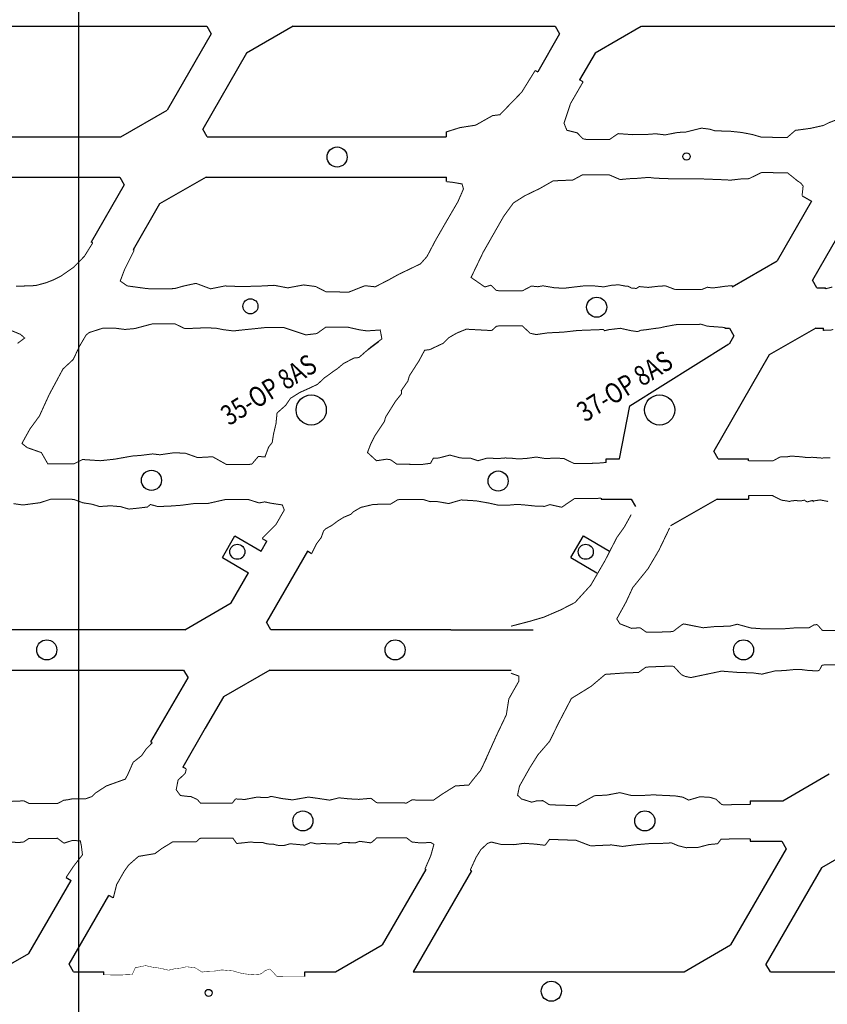
# Model space of a CAD drawing. Units: metres. Extents: x -1463 to 7559, y -5171 to 1770.
# Drawn here: x 1394 to 1474, y 220 to 317 of the extents above; entities that cross this region are included whole.
import ezdxf

# ---------------------------------------------------------------- set-up
doc = ezdxf.new("R2010")
doc.units = ezdxf.units.M
doc.layers.add('COORDENADAS', color=7, linetype='Continuous')
doc.layers.add('NV-PRODUCCION', color=7, linetype='Continuous')
doc.layers.add('TNV-PRODUCCION', color=7, linetype='Continuous', lineweight=13)
doc.styles.add('ROMANS', font='romans.shx', dxfattribs={"width": 0.7})

msp = doc.modelspace()

# ---------------------------------------------------------------- linework, layer by layer
msp.add_circle((1329.33699, -493.251), 2263.65441)
at = {"layer": 'COORDENADAS', "color": 7}
msp.add_line((1400, -655.42111), (1400, 1000), dxfattribs=at)
at = {"layer": 'NV-PRODUCCION', "color": 7, "linetype": 'Continuous'}
for p, q in [((1386.67693, 316.749), (1412.73675, 316.749)), ((1412.73675, 316.749), (1413.17735, 315.98586)), ((1421.31794, 316.749), (1416.69614, 314.0806)), ((1421.31794, 316.749), (1447.37776, 316.749)), ((1447.37776, 316.749), (1447.81836, 315.98586)), ((1455.91372, 316.72288), (1451.33716, 314.0806)), ((1455.95896, 316.749), (1478.85806, 316.749)), ((1413.17735, 315.98586), (1408.80769, 308.4174)), ((1416.69614, 314.0806), (1412.32649, 306.51214)), ((1404.18589, 305.749), (1408.80769, 308.4174)), ((1412.76709, 305.749), (1412.32649, 306.51214)), ((1378.12608, 305.749), (1404.18589, 305.749)), ((1378.01668, 301.749), (1404.07649, 301.749)), ((1404.07649, 301.749), (1404.51709, 300.98586)), ((1412.65769, 301.749), (1408.03589, 299.0806)), ((1412.65769, 301.749), (1436.573, 301.749)), ((1404.51709, 300.98586), (1401.23229, 295.29642)), ((1408.03589, 299.0806), (1405.39995, 294.51502)), ((1468.65767, 284.0806), (1463.13384, 274.51304)), ((1453.76731, 273.749), (1454.78993, 279.00994)), ((1463.57392, 273.7508), (1463.13384, 274.51304)), ((1452.4421, 273.749), (1453.76731, 273.749)), ((1463.57392, 273.7508), (1466.5997, 273.7508)), ((1466.5997, 273.5634), (1466.5997, 273.7508)), ((1463.46451, 269.7508), (1458.84428, 267.0833)), ((1463.46451, 269.7508), (1466.6066, 269.7508)), ((1466.6066, 270.0997), (1466.6066, 269.7508)), ((1422.74558, 264.55854), (1418.67735, 257.51214)), ((1414.28177, 263.92714), (1416.89059, 262.4174)), ((1415.15854, 259.4174), (1416.89059, 262.4174)), ((1410.53675, 256.749), (1415.15854, 259.4174)), ((1419.11794, 256.749), (1418.67735, 257.51214)), ((1410.53675, 256.749), (1384.47693, 256.749)), ((1437.004, 256.749), (1419.11794, 256.749)), ((1384.36753, 252.749), (1410.42735, 252.749)), ((1410.42735, 252.749), (1410.86794, 251.98586)), ((1410.42735, 252.749), (1410.86794, 251.98586)), ((1419.00854, 252.749), (1414.38674, 250.0806)), ((1419.00854, 252.749), (1414.38675, 250.0806)), ((1419.00854, 252.749), (1443.00029, 252.749)), ((1407.17957, 245.59742), (1410.86794, 251.98586)), ((1414.38674, 250.0806), (1412.58725, 246.96379)), ((1434.42738, 232.96113), (1434.50162, 232.92057)), ((1434.50162, 232.92057), (1430.16966, 225.4174)), ((1439.04286, 232.78625), (1433.24785, 222.749)), ((1438.9269, 232.8532), (1439.04286, 232.78625)), ((1425.54786, 222.749), (1430.16966, 225.4174)), ((1425.54786, 222.749), (1430.16965, 225.41739)), ((1460.18887, 222.749), (1464.81067, 225.4174)), ((1460.18887, 222.749), (1464.81067, 225.4174)), ((1399.48804, 222.749), (1399.04743, 223.51214)), ((1399.48804, 222.749), (1399.04744, 223.51214)), ((1399.48804, 222.749), (1402.50661, 222.749)), ((1402.50661, 222.44509), (1402.50661, 222.749)), ((1422.4683, 222.749), (1425.54786, 222.749)), ((1422.4683, 222.27712), (1422.4683, 222.749)), ((1433.24785, 222.749), (1460.18887, 222.749))]:
    msp.add_line(p, q, dxfattribs=at)
at = {"layer": 'NV-PRODUCCION'}
for p, q in [((1447.81836, 315.98586), (1445.63709, 312.20779)), ((1451.33716, 314.0806), (1449.80384, 311.42482)), ((1445.3854, 312.3531), (1445.63709, 312.20779)), ((1450.1508, 311.2245), (1449.80384, 311.42482)), ((1412.76709, 305.749), (1436.5446, 305.749)), ((1436.5446, 306.2447), (1436.5446, 305.749)), ((1436.573, 301.3021), (1436.573, 301.749)), ((1471.923, 299.8994), (1472.85886, 299.35908)), ((1472.85886, 299.35908), (1469.42947, 293.4192)), ((1476.59752, 297.83463), (1472.94827, 291.51394)), ((1401.3877, 295.2067), (1401.23229, 295.29642)), ((1405.5046, 294.4546), (1405.39995, 294.51502)), ((1464.98682, 290.85423), (1469.42947, 293.41919)), ((1464.9235, 290.9639), (1464.98682, 290.85423)), ((1473.38887, 290.7508), (1472.94827, 291.51394)), ((1473.38887, 290.749), (1472.94827, 291.51214)), ((1473.38887, 290.749), (1474.2606, 290.749)), ((1474.2606, 290.6479), (1474.2606, 290.749)), ((1464.239, 286.8039), (1464.239, 286.749)), ((1464.239, 286.749), (1464.69827, 286.749)), ((1465.13887, 285.98586), (1464.66106, 285.15827)), ((1464.69827, 286.749), (1465.13887, 285.98586)), ((1473.27947, 286.7508), (1468.65767, 284.0824)), ((1473.27947, 286.7508), (1468.65767, 284.0824)), ((1473.27947, 286.7508), (1468.65767, 284.0824)), ((1473.27947, 286.749), (1468.65767, 284.0806)), ((1473.27947, 286.749), (1468.65767, 284.0806)), ((1473.27947, 286.749), (1468.65767, 284.0806)), ((1473.27947, 286.749), (1474.0454, 286.749)), ((1474.0454, 286.5181), (1474.0454, 286.749)), ((1454.78993, 279.00994), (1464.64456, 285.1678)), ((1452.4421, 273.3872), (1452.4421, 273.749)), ((1451.9415, 269.8429), (1451.9415, 269.749)), ((1451.9415, 269.749), (1454.92325, 269.749)), ((1454.92325, 269.749), (1455.34389, 269.02044)), ((1414.28177, 263.92714), (1415.53397, 266.09093)), ((1415.53397, 266.09093), (1418.14059, 264.58246)), ((1418.14059, 264.58246), (1418.7074, 265.56419)), ((1418.238, 265.8352), (1418.7074, 265.56419)), ((1448.92279, 263.92714), (1450.17498, 266.09093)), ((1450.17498, 266.09093), (1452.78161, 264.58246)), ((1423.1603, 264.3191), (1422.74558, 264.55854)), ((1448.92279, 263.92714), (1451.53161, 262.41739)), ((1437.004, 256.749), (1445.17776, 256.749)), ((1412.58725, 246.96379), (1410.36164, 243.10892)), ((1407.3083, 245.5231), (1407.17957, 245.59742)), ((1410.6925, 242.9179), (1410.36164, 243.10892)), ((1470.00383, 239.7508), (1474.62718, 242.42009)), ((1470.00383, 239.749), (1474.62562, 242.4174)), ((1466.74749, 239.74922), (1470.00383, 239.749)), ((1466.74749, 239.74922), (1466.74749, 239.39098)), ((1466.74749, 235.98391), (1466.74749, 235.75058)), ((1470.33503, 234.98586), (1464.81068, 225.4174)), ((1466.74749, 235.75058), (1469.89443, 235.7508)), ((1469.89443, 235.7508), (1470.33555, 234.98676)), ((1469.89443, 235.7508), (1470.33503, 234.98766)), ((1469.89443, 235.749), (1470.33503, 234.98586)), ((1478.47563, 235.749), (1473.85382, 233.0806)), ((1473.85382, 233.0806), (1468.32947, 223.51214)), ((1398.7426, 232.1298), (1399.23868, 231.84339)), ((1395.04894, 224.58654), (1399.23868, 231.84339)), ((1399.04743, 223.51214), (1402.99503, 230.34958)), ((1403.4403, 230.0925), (1402.99503, 230.34958)), ((1391.86623, 222.749), (1395.04894, 224.58654)), ((1468.77007, 222.749), (1468.32947, 223.51214)), ((1468.77007, 222.749), (1468.32947, 223.51214)), ((1468.77007, 222.749), (1475.18419, 222.749))]:
    msp.add_line(p, q, dxfattribs=at)
at = {"layer": 'NV-PRODUCCION', "const_width": 0.1}
for points in [[(1436.5446, 306.2447), (1437.8999, 306.6722), (1439.4624, 306.9162), (1441.151, 307.8671), (1441.8766, 307.9533), (1442.8646, 308.979), (1444.0463, 310.1969), (1445.3854, 312.3531)], [(1450.1508, 311.2245), (1448.8936, 309.0541), (1448.2507, 307.1109), (1448.5369, 306.4103), (1449.5666, 306.1527), (1450.1316, 305.5628), (1450.50851, 305.49184), (1452.0107, 305.4864), (1452.7598, 305.4829), (1453.6281, 306.0756), (1455.0776, 305.9727), (1456.32215, 305.98245), (1457.3616, 306.0612), (1458.2998, 305.9495), (1459.5718, 306.1954), (1460.3298, 306.2248), (1461.9246, 306.621), (1462.7394, 306.5186), (1463.2711, 306.3515), (1464.7017, 306.3193), (1465.8877, 306.1945), (1466.9724, 305.9896), (1467.8797, 305.722), (1468.6436, 305.7114), (1470.1496, 305.6943), (1470.4423, 305.6946), (1471.2687, 306.409), (1471.549, 306.4384)], [(1479.0411, 311.5968), (1478.6381, 311.2426), (1477.9374, 311.2535), (1477.0515, 311.1304), (1476.4575, 309.8314), (1476.6606, 308.5738), (1476.0232, 307.8708), (1475.5424, 307.5275), (1474.5955, 307.1637), (1474.0363, 306.8857), (1472.7457, 306.5994), (1471.549, 306.4384)], [(1440.2182, 294.2909), (1442.2413, 297.8369), (1443.2199, 299.1839), (1444.3718, 299.9111), (1445.8137, 300.6049), (1447.1703, 301.3798), (1449.133, 301.46303), (1450.0589, 301.9676), (1450.4515, 301.99427), (1451.953, 301.9889), (1452.7102, 301.9919), (1453.8367, 301.51), (1454.7332, 301.5953), (1455.418, 301.6219), (1456.6572, 301.725), (1457.3378, 301.6461), (1459.2034, 301.5759), (1461.9682, 301.585), (1462.091, 301.5686), (1464.2115, 301.4868), (1464.8036, 301.451), (1465.83, 301.5661), (1466.64282, 301.60038), (1467.9099, 302.2154), (1468.6734, 302.1997), (1470.1717, 302.18071), (1470.4759, 302.1784), (1471.5501, 301.312)], [(1471.275, 301.5167), (1471.805, 301.1494), (1472.0249, 300.8617), (1471.923, 299.8994)], [(1437.5817, 299.097), (1437.7208, 299.349), (1438.255, 300.5747), (1438.1107, 301.0756), (1437.1562, 301.238), (1436.573, 301.3021)], [(1428.4622, 290.9555), (1429.4759, 290.8481), (1430.7152, 291.4801), (1431.814, 292.0884), (1433.3246, 292.8103), (1433.9922, 293.1415), (1434.6372, 293.8685), (1434.6381, 293.8757), (1435.4539, 295.4305), (1436.5701, 297.3682), (1437.5817, 299.097)], [(1393.7494, 290.9204), (1395.0874, 290.9332), (1395.7614, 290.9831), (1396.7574, 291.2527), (1397.4269, 291.5145), (1398.2513, 291.9262), (1399.5097, 292.7994), (1400.572, 293.8935), (1401.3877, 295.2067)], [(1428.4622, 290.9555), (1426.842, 290.316), (1425.354, 290.343), (1424.59, 290.346), (1423.563, 290.877), (1422.367, 291.034), (1420.775, 290.742), (1419.443, 290.997), (1417.992, 290.917), (1416.139, 290.872), (1414.531, 290.933), (1413.112, 290.648), (1411.655, 291.193), (1410.41, 290.92), (1409.517, 290.666), (1407.258, 290.637), (1406.7211, 290.6797), (1404.8243, 290.9372), (1404.1283, 291.4229), (1404.5688, 292.5896), (1405.5046, 294.4546)], [(1440.2182, 294.2909), (1439.0098, 291.7801), (1440.3751, 290.8324), (1440.9993, 291.0101)], [(1440.9993, 291.0101), (1441.5149, 290.4866)], [(1444.1135, 290.44597), (1445.0144, 290.9209)], [(1445.0144, 290.9209), (1445.656, 290.8565), (1446.155, 290.9463), (1447.3593, 290.7433), (1448.2979, 290.7094), (1449.2193, 290.8219), (1450.2384, 290.9392), (1451.1869, 290.9438), (1452.1895, 290.8431), (1453.0019, 291.0029), (1453.6955, 291.0474), (1454.3652, 290.9144), (1454.6137, 290.9055), (1454.965, 290.7194), (1455.4469, 290.6876), (1455.728, 290.8729), (1456.6119, 290.7874), (1457.8175, 290.9231), (1458.3488, 290.93492)], [(1458.36593, 290.93314), (1459.3373, 290.5657)], [(1461.9219, 290.5746), (1462.5119, 290.8035)], [(1462.5119, 290.8035), (1463.0026, 290.7314), (1463.6187, 290.8064), (1464.2657, 290.9008), (1464.9235, 290.9639)], [(1474.2606, 290.6479), (1474.6827, 290.7615), (1474.929, 290.8244)], [(1441.5149, 290.4866), (1441.8628, 290.4493), (1443.372, 290.4544), (1444.1128, 290.4456)], [(1459.35226, 290.56587), (1460.0995, 290.5743), (1461.6016, 290.5874), (1461.9219, 290.5746)], [(1393.9206, 285.2243), (1394.6283, 285.7538), (1394.2097, 286.1236), (1393.035, 286.6052), (1392.5535, 286.8406), (1390.8223, 286.8372), (1390.0051, 286.8262), (1389.3114, 286.345), (1386.5339, 286.6345), (1384.8103, 286.848), (1383.2809, 286.9426), (1381.8032, 286.8694), (1380.4528, 286.8242), (1378.9381, 286.4578), (1377.7663, 286.608), (1376.185, 286.4088), (1375.3147, 287.0172), (1373.1085, 287.0149)], [(1398.4331, 282.6769), (1399.4528, 283.6202), (1400.0901, 284.9614), (1400.7344, 286.0573), (1401.0417, 286.3018), (1402.3629, 286.7239), (1403.5561, 286.7446), (1404.5897, 286.608), (1405.5724, 286.6976), (1407.279, 287.151), (1408.75, 287.17), (1409.538, 287.18), (1410.564, 286.688), (1412.416, 286.766), (1413.579, 286.746), (1414.345, 286.592), (1415.387, 286.462), (1416.315, 286.564), (1417.6, 286.695), (1418.496, 286.791), (1420.341, 286.816), (1422.578, 286.068), (1423.669, 286.198), (1424.584, 286.846), (1425.303, 286.845), (1426.82, 286.82), (1427.9254, 286.5692)], [(1441.5369, 286.9269), (1441.0594, 286.4974)], [(1444.8939, 286.226), (1444.1011, 286.9646), (1443.3551, 286.9707), (1441.8602, 286.9706), (1441.5369, 286.9269)], [(1458.2385, 286.8761), (1457.7753, 286.7666), (1457.2744, 286.7073), (1456.4845, 286.5907), (1455.8794, 286.5244), (1455.5759, 286.3915), (1454.9273, 286.4854), (1453.8556, 286.7241), (1452.7052, 286.5865), (1452.2834, 286.4808), (1452.1537, 286.6023), (1449.5982, 286.504), (1448.1494, 286.3403), (1446.6275, 286.2667), (1445.4932, 286.0999), (1444.8939, 286.226)], [(1459.3654, 287.0833), (1458.2385, 286.8761)], [(1461.8893, 287.128), (1461.6232, 287.111), (1460.0947, 287.1028), (1459.3654, 287.0833)], [(1462.4975, 286.9345), (1461.8893, 287.128)], [(1464.239, 286.8039), (1462.4975, 286.9345)], [(1428.1851, 284.0963), (1429.0575, 284.8701), (1430.145, 285.6716), (1429.977, 286.5542), (1428.6753, 286.4661), (1427.9254, 286.5692)], [(1441.0594, 286.4974), (1438.5335, 286.6352), (1437.5868, 286.2471), (1436.7714, 285.7757), (1436.2429, 285.2342), (1434.9105, 284.6073), (1434.3944, 284.5373), (1433.8142, 283.4574), (1433.53122, 283.02989)], [(1475.0172, 286.6179), (1474.8233, 286.5521), (1474.0454, 286.5181)], [(1398.4331, 282.6769), (1397.0695, 280.1414), (1396.0911, 278.0012), (1395.1477, 276.7108), (1394.3553, 275.2788), (1394.8723, 274.8639), (1396.2876, 274.3667), (1396.9192, 273.2601), (1397.2697, 273.2384), (1398.756, 273.2449), (1399.5052, 273.2357), (1400.3848, 273.6789), (1402.1501, 273.5601), (1403.5628, 273.7121), (1405.3427, 274.0269), (1406.1563, 274.0859), (1407.3458, 274.2344), (1408.0723, 274.151), (1409.3908, 274.3372), (1410.5689, 274.3184), (1411.8229, 273.8686), (1413.3151, 273.9538), (1414.6725, 273.1933), (1415.4126, 273.1927), (1416.9042, 273.186), (1417.2151, 273.2248), (1417.8689, 273.9896), (1418.5147, 273.93), (1418.8824, 274.9121), (1419.2366, 275.3736), (1419.3776, 276.2422), (1419.6152, 277.2595), (1419.7201, 278.3024), (1420.5947, 279.0791), (1421.0519, 279.7616), (1421.9988, 280.3545), (1422.8786, 280.7434), (1423.7374, 281.1495), (1424.4705, 281.8338), (1424.865, 282.1011), (1425.302, 282.4267), (1425.7015, 282.6938), (1426.3159, 283.2121), (1427.3639, 283.7652), (1427.8621, 283.8186), (1428.5288, 284.4134), (1429.8467, 285.3963)], [(1433.53184, 283.03129), (1433.5206, 283.0058), (1432.8754, 281.9989), (1432.7278, 281.475), (1432.0764, 280.5345), (1432.0825, 280.2001), (1431.5064, 279.4797), (1430.5066, 277.8804), (1430.4004, 277.4778), (1429.4064, 275.9752), (1429.0226, 275.1924), (1428.7092, 274.3776), (1429.6068, 273.5567), (1430.6163, 273.7115), (1431.0067, 273.6566), (1431.616, 273.2261), (1431.9888, 273.2056), (1433.4608, 273.1967), (1434.2241, 273.1993), (1434.9818, 273.3041), (1435.2592, 273.8148), (1435.8059, 273.831), (1436.9007, 274.1196), (1437.9607, 273.8335), (1438.9939, 273.7982), (1439.6912, 273.5576), (1440.6068, 273.8161), (1441.7412, 273.7791), (1442.3981, 273.8323), (1442.9177, 273.8193), (1443.7274, 273.7334), (1444.6154, 273.7986), (1445.4919, 273.9228), (1446.4484, 273.7648), (1447.2639, 273.8221), (1448.2203, 273.7806), (1449.2305, 273.2929), (1449.9591, 273.2902), (1451.4535, 273.3024), (1452.4421, 273.3872)], [(1474.7169, 273.832), (1474.2038, 273.8431), (1474.1382, 273.8419), (1473.9003, 273.8209), (1472.9076, 273.9021), (1472.8991, 273.8996), (1472.4439, 273.8683), (1471.8193, 273.949), (1470.7404, 274.0273), (1470.673, 273.9807), (1470.2166, 273.9293), (1469.8068, 273.9439)], [(1466.5997, 273.5634), (1466.7997, 273.5634), (1468.1033, 273.5523), (1468.2033, 273.5523), (1468.3033, 273.55183), (1468.8338, 273.54411), (1469.0338, 273.54309)], [(1469.0338, 273.5436), (1469.6529, 273.8901), (1469.8068, 273.9439)], [(1466.6066, 270.0997), (1466.8066, 270.1001), (1468.0872, 270.1066), (1468.2872, 270.1066), (1468.8164, 270.1152), (1469.0163, 270.1152), (1469.0256, 270.0649), (1469.8509, 269.6446)], [(1418.238, 265.8352), (1419.602, 267.1972), (1420.4411, 268.6647), (1420.24, 269.165), (1419.1214, 269.3315), (1418.4854, 269.4678), (1417.9364, 269.362), (1416.8475, 269.7084), (1415.3389, 269.7008), (1414.6313, 269.7113), (1412.8661, 269.3138), (1411.6106, 269.3188), (1410.1906, 269.1304), (1408.8682, 269.0344), (1407.844, 269.009), (1407.126, 269.208), (1406.8365, 268.9579), (1405.8578, 268.8375), (1404.9862, 268.7514), (1404.1644, 268.9927), (1403.1609, 269.0786), (1402.0683, 269.0035), (1401.3084, 269.2399), (1400.4227, 269.3747), (1399.4984, 269.7177), (1398.7601, 269.7317), (1397.2552, 269.7465), (1396.1691, 269.3878), (1394.4497, 269.1574), (1393.5111, 269.2939)], [(1451.9415, 269.8429), (1451.5528, 269.8095), (1450.0327, 269.8108), (1449.2988, 269.8005), (1448.0217, 268.9336), (1446.8486, 269.1987), (1446.324, 269.0208), (1445.3566, 269.0556), (1444.4401, 269.1509), (1443.6093, 269.2219), (1442.6995, 269.1361), (1441.7186, 269.1404), (1440.7572, 269.353), (1439.5309, 269.5669), (1438.0278, 269.6606), (1436.7866, 269.3012), (1435.5044, 269.5204), (1434.9521, 269.4884), (1434.2351, 269.7089), (1433.4689, 269.6974), (1432.0321, 269.706), (1431.712, 269.6778), (1431.0276, 269.2567), (1429.2935, 269.2133), (1428.0572, 268.9197), (1427.3509, 268.5122), (1427.0581, 268.2287), (1426.3661, 267.9475), (1425.7516, 267.5669), (1425.1435, 267.1109), (1424.5492, 266.7919), (1424.3459, 266.5736), (1424.1033, 265.9041), (1423.6366, 265.2944), (1423.1603, 264.3191)], [(1474.5162, 269.5101), (1473.8294, 269.6371), (1473.7174, 269.6626), (1473.0315, 269.5552), (1473.02, 269.508), (1472.9562, 269.6073), (1472.4463, 269.4665), (1472.254, 269.55), (1472.1849, 269.6454), (1471.9575, 269.5893), (1471.4611, 269.5742), (1471.3566, 269.6138), (1470.8533, 269.5617), (1470.6509, 269.505), (1470.6418, 269.5107), (1470.4156, 269.5633), (1470.1356, 269.5976), (1469.9755, 269.6218), (1469.8509, 269.6446)], [(1453.5116, 265.9372), (1454.2466, 266.962), (1454.9358, 268.2079)], [(1458.7492, 266.8683), (1457.6909, 264.6648), (1456.6027, 262.8202), (1455.084, 260.942), (1454.4191, 259.5065), (1453.4986, 257.8396), (1453.807, 257.351), (1454.9757, 256.8943), (1455.8136, 256.9553)], [(1450.9167, 261.1901), (1452.3176, 263.6082), (1453.5116, 265.9372)], [(1442.9859, 257.1103), (1444.7799, 257.5764), (1446.2213, 257.9981), (1447.8853, 258.712), (1449.3487, 259.4681), (1450.9167, 261.1901)], [(1455.8136, 256.9553), (1456.4463, 256.5047)], [(1456.4463, 256.5047), (1456.681, 256.5048), (1458.1894, 256.5355), (1458.9256, 256.567), (1459.0968, 256.5841)], [(1459.0968, 256.5841), (1459.962, 257.2459)], [(1459.962, 257.2459), (1460.1562, 257.334), (1462.0835, 256.9532), (1463.2299, 257.0676), (1464.7464, 257.1148), (1465.4785, 257.3053), (1466.822, 256.9325), (1467.9691, 256.8494), (1469.1032, 256.8629), (1470.0947, 256.8497), (1471.4095, 256.9549), (1472.6243, 256.9589), (1473.1065, 257.2352), (1473.4259, 257.2722)], [(1473.4259, 257.2722), (1473.9359, 256.6948)], [(1476.5926, 256.664), (1474.9806, 256.6882), (1474.2366, 256.6924), (1473.9359, 256.6948)], [(1455.6602, 252.5093), (1454.2265, 252.4549), (1452.354, 252.3191), (1450.9556, 251.1373), (1448.9817, 249.9195), (1447.7338, 247.5282), (1446.8234, 245.6689), (1445.6631, 244.3282), (1444.8624, 243.0556)], [(1456.3859, 253.0273), (1455.6602, 252.5093)], [(1459.1648, 253.1103), (1458.9705, 253.1305), (1458.226, 253.1185), (1456.7218, 253.06), (1456.3859, 253.0273)], [(1459.9172, 252.2964), (1459.1648, 253.1103)], [(1473.6508, 252.7456), (1473.4962, 252.6699), (1472.6202, 252.6991), (1471.8431, 252.7986), (1471.1206, 252.7979), (1470.2025, 252.7035), (1469.2053, 252.6568), (1467.9281, 252.3429), (1467.0226, 252.4667), (1465.4557, 252.5204), (1463.9123, 252.643), (1460.8609, 252.0015), (1460.2935, 252.1198), (1459.9172, 252.2964)], [(1473.9046, 253.2412), (1473.6508, 252.7456)], [(1476.5824, 253.24438), (1474.9754, 253.2592), (1474.2276, 253.2614), (1473.9046, 253.2412)], [(1440.28725, 243.46115), (1441.5958, 246.3686), (1442.5142, 248.2931), (1442.7675, 249.8872), (1443.7548, 251.6311), (1443.77, 252.1507), (1442.9723, 252.4354)], [(1398.5136, 239.807), (1398.9214, 239.8551), (1399.4313, 239.9619), (1400.0514, 239.9402), (1400.6862, 239.9476), (1401.3009, 240.1672), (1401.6451, 240.5124), (1402.7442, 241.2253), (1403.9688, 241.6687), (1404.6336, 241.9049), (1404.8684, 242.3438), (1405.4147, 243.5831), (1406.2435, 244.2332), (1406.7128, 244.9027), (1407.3083, 245.5231)], [(1429.966, 239.5431), (1429.9896, 239.5465), (1430.7079, 239.5532), (1432.2162, 239.5549), (1432.5764, 239.5171), (1433.1482, 239.8541), (1433.915, 239.7987), (1435.2545, 239.8013), (1436.1535, 240.4244), (1437.4424, 241.2254), (1438.7936, 241.3226), (1439.1951, 241.8426), (1439.9666, 242.7873), (1440.6079, 244.135)], [(1410.6925, 242.9179), (1410.6241, 242.6092), (1410.5767, 242.4687), (1409.8804, 241.8128), (1409.6901, 240.8508), (1410.1093, 240.2786), (1410.7111, 240.2004), (1411.151, 240.1728), (1411.7949, 239.8802)], [(1444.8624, 243.0556), (1443.8266, 241.2151), (1443.6324, 240.3081), (1444.0197, 239.9334), (1445.0445, 239.6154), (1445.6059, 239.7631), (1446.1583, 239.7644)], [(1381.1917, 239.8531), (1381.9013, 239.7858), (1382.7753, 239.7126), (1384.1467, 239.7688), (1385.637, 239.6907), (1387.0596, 239.879), (1388.7501, 239.8924), (1389.5169, 239.8094), (1390.8038, 239.6047), (1392.2014, 239.7286), (1393.3263, 239.6953), (1394.5365, 239.7456)], [(1394.5365, 239.7456), (1395.0511, 239.4886), (1395.3311, 239.4818), (1396.0677, 239.4728), (1397.5644, 239.4754), (1397.8607, 239.4796), (1397.975, 239.5217), (1398.5136, 239.807)], [(1411.7949, 239.8802), (1412.1074, 239.5173), (1412.5802, 239.5068), (1414.0538, 239.5143), (1414.8216, 239.524), (1415.3026, 239.5286)], [(1415.3026, 239.5286), (1415.3076, 239.557), (1415.5955, 239.9391)], [(1415.5955, 239.9391), (1416.5042, 239.8825), (1417.7087, 240.112), (1418.7687, 240.0651), (1419.1222, 240.1948), (1420.2013, 239.9754), (1421.2557, 239.8426), (1422.8509, 240.1212), (1423.7236, 240.0004), (1424.9493, 239.8172), (1425.8785, 240.0456), (1426.8678, 239.946), (1427.8363, 239.8931), (1429.0631, 239.9989)], [(1429.0631, 239.9989), (1429.6098, 239.5694), (1429.966, 239.5431)], [(1446.1583, 239.7644), (1446.7674, 239.37), (1447.2184, 239.3399), (1448.7156, 239.2909), (1449.4855, 239.263), (1451.2774, 240.2569)], [(1451.2774, 240.2569), (1452.4969, 240.3157), (1453.8024, 240.5623), (1454.9611, 240.2769), (1456.1235, 240.2831), (1457.1207, 240.3435), (1458.1524, 240.2878), (1459.296, 240.2387), (1460.0607, 240.1144), (1460.6509, 239.8227), (1461.7787, 240.1547), (1462.8027, 240.0921), (1463.3705, 239.9037)], [(1463.3705, 239.9037), (1463.935, 239.3708), (1464.2429, 239.3571), (1464.993, 239.368), (1466.4803, 239.398), (1466.74749, 239.39098)], [(1398.5341, 235.5346), (1397.9226, 235.9964), (1397.9001, 236.0239), (1397.5827, 236.0086), (1396.1029, 236.0068), (1395.3493, 236.006), (1395.0418, 236.0094), (1394.4697, 235.6268)], [(1415.235, 236.0455), (1414.8166, 236.046), (1414.0611, 236.0474), (1412.5399, 236.0502), (1412.0448, 236.015), (1411.6945, 235.68)], [(1415.7112, 235.5052), (1415.3324, 236.0318), (1415.235, 236.0455)], [(1429.9781, 236.0707), (1429.6287, 236.0643), (1429.1746, 235.651)], [(1434.42738, 232.96113), (1435.0098, 234.3164), (1435.3162, 235.41), (1435.0147, 235.6021), (1433.9036, 235.5704), (1433.1224, 235.6587), (1432.5824, 236.0841), (1432.2043, 236.0814), (1430.7243, 236.0696), (1429.9781, 236.0707)], [(1450.8948, 235.2692), (1449.4372, 235.8291), (1448.6758, 235.8512), (1447.1897, 235.9046), (1446.8128, 235.9208), (1446.3711, 235.3288)], [(1466.74749, 235.98391), (1466.4893, 235.9808), (1464.9739, 235.9579), (1464.2367, 235.9475), (1463.8666, 235.9403), (1463.5308, 235.48)], [(1394.4697, 235.6268), (1393.8934, 235.6164), (1392.8698, 235.646), (1391.7047, 235.6034), (1390.8737, 235.5215), (1389.8158, 235.5761), (1388.9909, 235.6412), (1388.5661, 235.5849), (1387.3578, 235.3281), (1385.5616, 235.6199), (1384.5287, 235.5891), (1383.3712, 235.5917), (1382.9705, 235.6258), (1381.9907, 235.7899), (1380.85, 235.8373)], [(1398.7426, 232.1298), (1399.4837, 233.2401), (1400.3724, 234.381), (1400.2635, 235.2677), (1400.161, 235.7668), (1399.3807, 235.8132), (1398.6575, 235.582), (1398.5341, 235.5346)], [(1411.6945, 235.68), (1411.2136, 235.684), (1409.3438, 235.6678), (1408.2485, 234.9995), (1407.5818, 234.5022), (1405.9455, 234.2242), (1404.9801, 233.3828), (1404.5367, 232.7676), (1403.7728, 231.4243), (1403.4403, 230.0925)], [(1429.1746, 235.651), (1429.0081, 235.5758), (1427.9381, 235.7229), (1427.5499, 235.587), (1426.2664, 235.591), (1425.9081, 235.4522), (1425.2797, 235.4643), (1424.2236, 235.5022), (1423.6821, 235.4615), (1423.08, 235.5946), (1422.4675, 235.3466), (1421.0257, 235.4803), (1420.3937, 235.3033), (1419.7272, 235.327), (1419.3674, 235.4323), (1418.7674, 235.4624), (1418.2444, 235.6147), (1417.5491, 235.5942), (1417.1322, 235.659), (1416.3009, 235.5679), (1415.7112, 235.5052)], [(1446.3711, 235.3288), (1445.4014, 235.4444), (1444.2862, 235.5252), (1443.2732, 235.3899), (1441.9904, 235.4158), (1441.0164, 235.6508), (1440.627, 235.5048), (1439.9713, 234.8781), (1439.5046, 234.1185), (1438.9269, 232.8532)], [(1463.5308, 235.48), (1462.6659, 235.4021), (1461.5903, 235.1185), (1460.3844, 235.0905), (1459.5947, 235.2874), (1458.9325, 235.5679), (1457.7668, 235.5055), (1456.8662, 235.5059), (1455.3274, 235.3777), (1454.0544, 235.2135), (1452.9835, 235.3636), (1450.8948, 235.2692)]]:
    msp.add_lwpolyline(points, dxfattribs=at)
at = {"layer": 'NV-PRODUCCION', "linetype": 'Continuous', "const_width": 0.05}
for points in [[(1402.50661, 222.44509), (1402.70659, 222.44771), (1404.05, 222.43095), (1404.25, 222.43085), (1404.8085, 222.47207), (1405.0085, 222.47193), (1405.326, 222.485), (1405.6413, 223.1981)], [(1405.6413, 223.1981), (1405.8134, 223.1955), (1406.6587, 223.3699), (1407.2851, 223.2199), (1408.1253, 223.1029), (1408.9292, 222.909), (1409.6156, 223.0702), (1410.1385, 223.1221), (1410.7058, 223.2543), (1411.5581, 223.1556), (1412.2687, 222.7244), (1412.7669, 222.7995), (1413.4787, 222.8199), (1414.2229, 222.9378), (1415.3159, 222.843), (1416.2227, 222.5839), (1417.2231, 222.4612), (1418.0255, 222.5162), (1418.2435, 222.6301), (1418.4919, 222.834), (1418.8262, 222.993), (1419.0019, 223.0265), (1419.1944, 222.84274)], [(1420.0926, 222.2962), (1419.7035, 222.3012), (1419.3503, 222.6731), (1419.1944, 222.84274)], [(1422.4683, 222.27712), (1422.2683, 222.27668), (1420.9531, 222.28068), (1420.8531, 222.2807), (1420.7531, 222.2807), (1420.1942, 222.29581), (1420.0926, 222.2962)]]:
    msp.add_lwpolyline(points, dxfattribs=at)
at = {"layer": 'NV-PRODUCCION', "color": 7}
for centre in [(1425.6876, 303.749), (1396.82008, 254.749), (1431.4611, 254.749), (1466.10212, 254.7508), (1422.29299, 237.749), (1456.28716, 237.7508)]:
    msp.add_circle(centre, 1, dxfattribs=at)
at = {"layer": 'NV-PRODUCCION'}
for centre, radius in [((1460.4218, 303.80585), 0.36495), ((1451.5001, 288.8212), 1), ((1417.07308, 288.90819), 0.75), ((1423.11728, 278.60233), 1.5), ((1407.22985, 271.60885), 1), ((1441.69985, 271.53865), 1), ((1415.77339, 264.50815), 0.75), ((1450.4144, 264.50815), 0.75), ((1446.99174, 220.8194), 1)]:
    msp.add_circle(centre, radius, dxfattribs=at)
at = {"layer": 'NV-PRODUCCION', "color": 7, "linetype": 'Continuous'}
msp.add_circle((1457.7583, 278.60413), 1.5, dxfattribs=at)
at = {"layer": 'NV-PRODUCCION', "linetype": 'Continuous'}
msp.add_circle((1412.91354, 220.65325), 0.35, dxfattribs=at)

# ---------------------------------------------------------------- texts
at = {"layer": 'TNV-PRODUCCION', "linetype": 'Continuous', "style": 'ROMANS', "width": 0.8}
for s, p in [('35-OP 8AS', (1414.95407, 276.9937)), ('37-OP 8AS', (1450.35505, 277.3498))]:
    msp.add_text(s, height=2, rotation=32, dxfattribs=at).set_placement(p)

doc.saveas('drawing.dxf')
